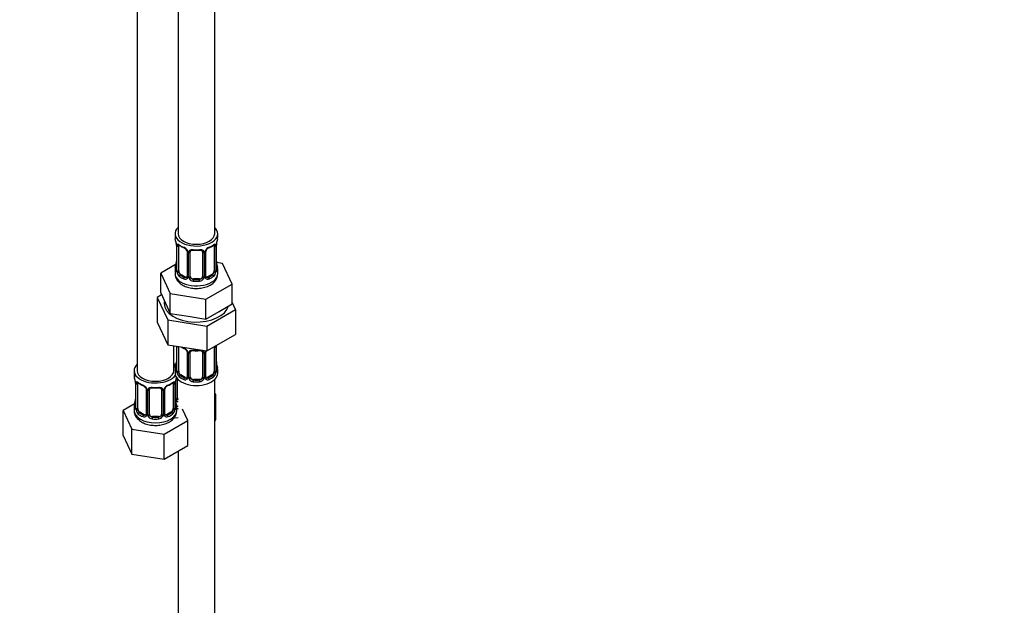
# Model space of a CAD drawing. Units: millimetres. Extents: x 0 to 1467, y 0 to 2771.
# Drawn here: x 323 to 646, y 384 to 576 of the extents above; entities that cross this region are included whole.
import ezdxf
from ezdxf import colors
from ezdxf.entities.mleader import LeaderData, LeaderLine
from ezdxf.math import Vec2, Vec3

# ---------------------------------------------------------------- set-up
doc = ezdxf.new("R2010")
doc.units = ezdxf.units.MM
doc.layers.add('DV5_Défaut', color=7, linetype='Continuous')
doc.layers.add('Défaut', color=7, linetype='Continuous')

# ---------------------------------------------------------------- blocks, each defined once
blk = doc.blocks.new('_DOT')
at = {"color": 0}
blk.add_line((0, 0), (-1, 0), dxfattribs=at)
at = {"color": 0, "const_width": 0.333}
blk.add_lwpolyline([(-0.1665, 0, 1), (0.1665, 0, 1)], format="xyb", close=True, dxfattribs=at)
blk = doc.blocks.new('SE4')
at = {"layer": 'DV5_Défaut', "color": 7, "linetype": 'Continuous'}
for p, q in [((374.99, 730.73), (374.99, 505.83)), ((386.99, 505.83), (386.99, 730.73)), ((361.56, 707.05), (361.56, 460.92)), ((373.99, 505.83), (373.99, 504.62)), ((387.99, 504.62), (387.99, 505.83)), ((374.39, 502.6), (374.4, 502.55)), ((374.44, 502.09), (374.44, 494.03)), ((374.47, 502.01), (374.47, 493.94)), ((374.58, 493.79), (374.58, 501.85)), ((375.19, 493.7), (375.19, 501.76)), ((386.79, 501.76), (386.79, 493.7)), ((387.4, 501.85), (387.4, 493.79)), ((387.51, 493.94), (387.51, 502.01)), ((387.54, 494.03), (387.54, 502.09)), ((377.94, 499.99), (377.94, 491.92)), ((378.18, 499.78), (378.18, 491.71)), ((378.45, 491.65), (378.45, 499.71)), ((378.99, 491.83), (378.99, 499.9)), ((382.99, 499.9), (382.99, 491.83)), ((383.53, 499.71), (383.53, 491.65)), ((383.8, 491.71), (383.8, 499.78)), ((384.04, 491.92), (384.04, 499.99)), ((374.32, 495.85), (369.28, 492.94)), ((373.99, 494.27), (373.99, 492.76)), ((389.56, 496.08), (387.57, 496.39)), ((387.99, 492.76), (387.99, 494.27)), ((392.7, 489.32), (389.56, 496.08)), ((369.28, 492.94), (372.42, 486.18)), ((369.28, 486.41), (369.28, 492.94)), ((375.9, 492.47), (375.67, 492.34)), ((377.31, 491.66), (375.9, 492.47)), ((377.31, 491.66), (377.08, 491.52)), ((379.99, 491.02), (379.99, 490.83)), ((381.99, 491.02), (379.99, 491.02)), ((381.99, 491.02), (381.99, 490.83)), ((386.08, 492.47), (384.67, 491.66)), ((384.67, 491.66), (384.9, 491.52)), ((386.08, 492.47), (386.31, 492.34)), ((384.13, 484.37), (392.7, 489.32)), ((392.7, 482.79), (392.7, 489.32)), ((369.58, 485.77), (368.16, 484.95)), ((368.16, 484.95), (368.16, 476.79)), ((368.16, 484.95), (371.6, 477.55)), ((369.28, 486.41), (370.85, 483.03)), ((372.42, 486.18), (384.13, 484.37)), ((372.42, 479.65), (372.42, 486.18)), ((370.85, 483.03), (372.42, 479.65)), ((384.13, 477.84), (384.13, 484.37)), ((388.41, 480.31), (392.7, 482.79)), ((393.82, 480.98), (392.7, 483.39)), ((372.42, 479.65), (378.27, 478.74)), ((378.27, 478.74), (384.13, 477.84)), ((384.13, 477.84), (388.41, 480.31)), ((384.43, 475.56), (393.82, 480.98)), ((393.82, 480.98), (393.82, 472.82)), ((368.16, 476.79), (371.6, 469.38)), ((371.6, 477.55), (371.6, 469.38)), ((371.6, 477.55), (384.43, 475.56)), ((384.43, 475.56), (384.43, 467.4)), ((384.43, 467.4), (393.82, 472.82)), ((371.6, 469.38), (384.43, 467.4)), ((373.56, 460.92), (373.56, 469.08)), ((374.44, 468.94), (374.44, 461.07)), ((374.47, 468.94), (374.47, 460.99)), ((374.58, 460.83), (374.58, 468.9)), ((375.19, 460.74), (375.19, 468.81)), ((386.79, 468.76), (386.79, 460.74)), ((387.4, 468.9), (387.4, 460.83)), ((387.51, 460.99), (387.51, 469.05)), ((387.54, 461.07), (387.54, 469.14)), ((377.94, 467.03), (377.94, 458.97)), ((378.18, 466.82), (378.18, 458.76)), ((378.45, 458.69), (378.45, 466.75)), ((378.99, 458.88), (378.99, 466.94)), ((382.99, 466.94), (382.99, 458.88)), ((383.53, 466.75), (383.53, 458.69)), ((383.8, 458.76), (383.8, 466.82)), ((384.04, 458.97), (384.04, 467.03)), ((360.56, 460.92), (360.56, 459.45)), ((373.99, 461.31), (373.99, 460.1)), ((375.9, 459.52), (375.67, 459.39)), ((377.31, 458.7), (375.9, 459.52)), ((377.31, 458.7), (377.08, 458.57)), ((386.08, 459.52), (384.67, 458.7)), ((384.67, 458.7), (384.9, 458.57)), ((386.08, 459.52), (386.31, 459.39)), ((387.99, 460.1), (387.99, 461.31)), ((360.96, 457.43), (360.96, 457.38)), ((361.01, 456.92), (361.01, 448.86)), ((361.03, 456.84), (361.03, 448.78)), ((361.15, 448.62), (361.15, 456.68)), ((361.76, 448.53), (361.76, 456.59)), ((373.35, 456.59), (373.35, 448.53)), ((373.96, 456.68), (373.96, 448.62)), ((374.08, 448.78), (374.08, 456.84)), ((374.1, 448.86), (374.1, 456.92)), ((374.21, 451.79), (374.21, 457.78)), ((374.75, 451.97), (374.75, 458.28)), ((379.99, 458.06), (379.99, 457.87)), ((381.99, 458.06), (379.99, 458.06)), ((381.99, 458.06), (381.99, 457.87)), ((386.99, 296.81), (386.99, 458.02)), ((364.5, 454.82), (364.5, 446.76)), ((364.74, 454.61), (364.74, 446.54)), ((365.01, 446.48), (365.01, 454.54)), ((365.56, 446.66), (365.56, 454.73)), ((369.56, 454.73), (369.56, 446.66)), ((370.1, 454.54), (370.1, 446.48)), ((370.37, 446.54), (370.37, 454.61)), ((370.61, 446.76), (370.61, 454.82)), ((387.34, 453.17), (386.99, 453.37)), ((386.99, 452.41), (387.34, 453.17)), ((387.34, 445.01), (387.34, 453.17)), ((360.72, 450.04), (356.96, 447.86)), ((360.56, 449.1), (360.56, 447.86)), ((374.56, 447.86), (374.56, 449.1)), ((356.96, 447.86), (359.8, 441.75)), ((356.96, 439.7), (356.96, 447.86)), ((362.46, 447.3), (362.24, 447.17)), ((363.88, 446.49), (362.46, 447.3)), ((363.88, 446.49), (363.65, 446.36)), ((366.56, 445.85), (366.56, 445.66)), ((368.56, 445.85), (366.56, 445.85)), ((368.56, 445.85), (368.56, 445.66)), ((372.65, 447.3), (371.23, 446.49)), ((371.23, 446.49), (371.46, 446.36)), ((372.65, 447.3), (372.88, 447.17)), ((378.15, 444.58), (376.42, 448.31)), ((370.39, 440.11), (378.15, 444.58)), ((373.91, 445.41), (374.99, 445.58)), ((378.15, 436.42), (378.15, 444.58)), ((386.99, 444.24), (387.34, 445.01)), ((356.96, 439.7), (359.8, 433.58)), ((359.8, 441.75), (370.39, 440.11)), ((359.8, 433.58), (359.8, 441.75)), ((370.39, 431.94), (370.39, 440.11)), ((370.39, 431.94), (378.15, 436.42)), ((359.8, 433.58), (370.39, 431.94)), ((374.99, 434.6), (374.99, 296.81))]:
    blk.add_line(p, q, dxfattribs=at)
for centre, radius, start, end in [((359.82, 499.81), 14.86, 10.7478, 16.3941), ((402.16, 499.81), 14.86, 163.606, 169.2521), ((372.16, 502.13), 2.28, 359.2129, 10.6962), ((370.91, 501.97), 3.55, 0.6583, 9.9884), ((375.69, 501.9), 1.11, 160.4927, 182.2972), ((379.46, 507.3), 6.62, 232.4195, 247.5104), ((375.87, 499.06), 2.5, 29.8198, 66.9998), ((376.22, 499.47), 1.84, 28.0167, 67.1704), ((386.11, 499.06), 2.5, 113.0004, 150.18), ((385.76, 499.49), 1.83, 112.9119, 152.374), ((382.5, 507.34), 6.67, 292.543, 307.5271), ((386.3, 501.9), 1.1, 357.6841, 19.526), ((391.06, 501.97), 3.55, 170.0079, 179.3454), ((390.19, 502.09), 2.65, 168.9244, 179.9896), ((377.01, 499.75), 1.16, 1.0203, 28.275), ((379.23, 499.72), 0.785, 144.9712, 180.8641), ((380.99, 512.26), 11.86, 264.9906, 275.0094), ((382.7, 499.98), 0.277, 347.5173, 41.4091), ((382.75, 499.72), 0.785, 359.1311, 35.0336), ((384.97, 499.75), 1.16, 151.7186, 178.9861), ((384.71, 499.99), 0.661, 148.5315, 180.4707), ((359.82, 499.08), 14.86, 343.6059, 349.2522), ((371.79, 496.8), 2.65, 348.9234, 359.989), ((389.86, 496.76), 2.32, 179.2573, 190.821), ((402.16, 499.08), 14.86, 190.7479, 196.394), ((373.44, 493.98), 0.997, 345.6174, 2.6518), ((373.18, 493.9), 1.29, 343.3385, 1.8084), ((377.48, 493.81), 2.89, 180.5093, 191.9483), ((376.93, 493.57), 2.32, 188.7542, 226.8152), ((377.29, 491.88), 0.972, 242.8666, 320.2121), ((377.37, 492.22), 0.746, 247.8303, 300.1339), ((377.4, 491.7), 0.779, 325.2937, 1.0277), ((379.55, 491.66), 1.1, 180.837, 209.4908), ((380.08, 491.99), 1.72, 210.2871, 265.0453), ((380.17, 492.03), 1.21, 206.8319, 261.5389), ((381.82, 492.02), 1.2, 278.249, 333.3802), ((381.9, 491.99), 1.72, 274.9548, 329.7127), ((382.43, 491.66), 1.1, 330.5042, 359.168), ((384.58, 491.7), 0.779, 178.9659, 214.7127), ((384.69, 491.88), 0.972, 219.7872, 297.134), ((384.31, 491.87), 0.266, 167.9442, 221.5846), ((384.28, 491.73), 0.161, 192.7874, 259.7292), ((384.61, 492.2), 0.735, 240.3084, 292.8078), ((383.6, 492.93), 4.39, 296.0888, 357.849), ((385.05, 493.57), 2.32, 313.1842, 351.2464), ((384.51, 493.81), 2.89, 348.0493, 359.4931), ((388.8, 493.9), 1.29, 178.1771, 196.676), ((388.48, 493.97), 0.944, 176.4032, 194.4274), ((379.46, 474.34), 6.62, 238.4547, 247.5104), ((375.87, 466.11), 2.5, 29.8198, 66.9998), ((386.3, 468.94), 1.1, 357.6841, 8.8007), ((391.06, 469.01), 3.55, 177.3665, 179.3454), ((376.22, 466.52), 1.84, 28.0167, 67.1704), ((377.01, 466.8), 1.16, 1.0203, 28.275), ((379.23, 466.77), 0.785, 144.9712, 180.8641), ((380.99, 479.31), 11.86, 264.9906, 275.0094), ((382.7, 467.02), 0.277, 347.5173, 41.4091), ((382.75, 466.77), 0.785, 359.1311, 35.0336), ((384.97, 466.8), 1.16, 151.7186, 178.9861), ((386.11, 466.11), 2.5, 147.2003, 150.18), ((384.71, 467.04), 0.661, 148.5315, 180.4707), ((359.82, 466.12), 14.86, 343.6059, 349.2522), ((371.79, 463.84), 2.65, 348.9234, 359.989), ((389.86, 463.81), 2.32, 179.2573, 190.821), ((402.16, 466.12), 14.86, 190.7479, 196.394), ((346.38, 454.64), 14.86, 10.7478, 16.3941), ((388.73, 454.64), 14.86, 163.606, 169.2521), ((373.44, 461.03), 0.997, 345.6174, 2.6518), ((373.18, 460.95), 1.29, 343.3385, 1.8084), ((377.48, 460.86), 2.89, 180.5093, 191.9483), ((376.93, 460.61), 2.32, 188.7542, 226.8152), ((377.4, 458.74), 0.779, 325.2937, 1.0277), ((384.58, 458.74), 0.779, 178.9659, 214.7127), ((384.31, 458.92), 0.266, 167.9442, 221.5846), ((384.28, 458.78), 0.161, 192.7874, 259.7292), ((385.05, 460.61), 2.32, 313.1842, 351.2464), ((384.51, 460.86), 2.89, 348.0493, 359.4931), ((388.8, 460.95), 1.29, 178.1771, 196.676), ((388.48, 461.02), 0.944, 176.4032, 194.4274), ((358.72, 456.96), 2.28, 359.2129, 10.6962), ((357.48, 456.8), 3.55, 0.6583, 9.9884), ((362.25, 456.73), 1.11, 160.4927, 182.2972), ((366.03, 462.13), 6.62, 232.4195, 247.5104), ((362.44, 453.9), 2.5, 29.8198, 66.9998), ((362.78, 454.31), 1.84, 28.0167, 67.1704), ((372.67, 453.9), 2.5, 113.0004, 150.18), ((372.33, 454.32), 1.83, 112.9119, 152.374), ((369.06, 462.17), 6.67, 292.543, 307.5271), ((372.86, 456.73), 1.1, 357.6841, 19.526), ((377.63, 456.8), 3.55, 170.0079, 179.3454), ((376.76, 456.92), 2.65, 168.9244, 179.9896), ((377.29, 458.92), 0.972, 242.8666, 320.2121), ((377.37, 459.26), 0.746, 247.8303, 300.1339), ((379.55, 458.71), 1.1, 180.837, 209.4908), ((380.08, 459.04), 1.72, 210.2871, 265.0453), ((380.17, 459.07), 1.21, 206.8319, 261.5389), ((381.82, 459.06), 1.2, 278.249, 333.3802), ((381.9, 459.04), 1.72, 274.9548, 329.7127), ((382.43, 458.71), 1.1, 330.5042, 359.168), ((384.69, 458.92), 0.972, 219.7872, 297.134), ((384.61, 459.25), 0.735, 240.3084, 292.8078), ((363.58, 454.59), 1.16, 1.0203, 28.275), ((365.8, 454.55), 0.785, 144.9712, 180.8641), ((367.56, 467.1), 11.86, 264.9906, 275.0094), ((369.27, 454.81), 0.277, 347.5173, 41.4091), ((369.31, 454.55), 0.785, 359.1311, 35.0336), ((371.53, 454.59), 1.16, 151.7186, 178.9861), ((371.27, 454.82), 0.661, 148.5315, 180.4707), ((346.38, 453.91), 14.86, 343.6059, 349.2522), ((358.35, 451.63), 2.65, 348.9234, 359.989), ((376.42, 451.59), 2.32, 179.2573, 190.821), ((388.73, 453.91), 14.86, 190.7479, 196.394), ((375.3, 451.8), 1.1, 180.837, 209.4908), ((375.84, 452.13), 1.72, 210.2871, 240.2116), ((375.93, 452.17), 1.21, 206.8319, 218.7313), ((360.01, 448.82), 0.997, 345.6174, 2.6518), ((359.74, 448.74), 1.29, 343.3385, 1.8084), ((364.04, 448.65), 2.89, 180.5093, 191.9483), ((363.5, 448.4), 2.32, 188.7542, 226.8152), ((363.86, 446.71), 0.972, 242.8666, 320.2121), ((363.93, 447.05), 0.746, 247.8303, 300.1339), ((363.96, 446.53), 0.779, 325.2937, 1.0277), ((366.11, 446.49), 1.1, 180.837, 209.4908), ((366.64, 446.82), 1.72, 210.2871, 265.0453), ((366.73, 446.86), 1.21, 206.8319, 261.5389), ((368.38, 446.85), 1.2, 278.249, 333.3802), ((368.47, 446.82), 1.72, 274.9548, 329.7127), ((369, 446.49), 1.1, 330.5042, 359.168), ((371.15, 446.53), 0.779, 178.9659, 214.7127), ((371.25, 446.71), 0.972, 219.7872, 297.134), ((370.88, 446.71), 0.266, 167.9442, 221.5846), ((370.84, 446.57), 0.161, 192.7874, 259.7292), ((371.18, 447.03), 0.735, 240.3084, 292.8078), ((371.61, 448.4), 2.32, 313.1842, 351.2464), ((371.07, 448.65), 2.89, 348.0493, 359.4931), ((375.37, 448.74), 1.29, 178.1771, 196.676), ((375.05, 448.81), 0.944, 176.4032, 194.4274)]:
    blk.add_arc(centre, radius, start, end, dxfattribs=at)
for centre, major_axis, ratio, start_param, end_param in [((380.99, 505.83), (7, 0), 0.57735, 2.600493, 6.283185), ((380.99, 505.83), (7, 0), 0.57735, 0, 0.5411), ((380.99, 504.62), (7, 0), 0.57735, 3.141593, 3.293694), ((380.99, 505.83), (6, 0), 0.57735, 3.141593, 6.283185), ((380.99, 504.62), (-7, 0), 0.57735, 2.989492, 3.141593), ((374.79, 502.66), (0.395, 0.063), 0.166114, 3.101393, 3.429422), ((374.84, 502.09), (0.4, 0), 0.57735, 3.118292, 3.141591), ((374.84, 502.09), (0.4, 0), 0.57735, 3.141591, 3.513239), ((374.95, 501.94), (0.4, 0), 0.57735, 3.555344, 5.371005), ((375.01, 502.36), (0.373, -0.146), 0.85055, 3.855675, 5.740852), ((375.9, 501.35), (-0.5, 0.866), 0.57735, 0.338885, 0.785398), ((380.99, 504.62), (-7, 0), 0.57735, 0.633297, 0.937499), ((375.67, 502.36), (0.247, 0.314), 0.658162, 2.44473, 3.142155), ((377.08, 501.55), (0.156, 0.368), 0.483207, 2.29088, 3.171574), ((384.9, 501.55), (-0.156, 0.368), 0.483207, 3.124045, 3.992305), ((380.99, 504.62), (7, 0), 0.57735, 5.345686, 5.649888), ((386.31, 502.36), (-0.247, 0.314), 0.658162, 3.141013, 3.838456), ((386.97, 502.36), (-0.373, -0.146), 0.85055, 0.542333, 2.42751), ((386.08, 501.35), (0.5, 0.866), 0.57735, 5.497787, 5.9443), ((387.03, 501.94), (-0.4, 0), 0.57735, 0.912181, 2.727841), ((387.14, 502.09), (-0.4, 0), 0.57735, 2.769946, 3.147612), ((387.19, 502.66), (-0.395, 0.063), 0.166114, 2.853764, 3.183993), ((378.21, 500.51), (0.359, 0.176), 0.358003, 3.126747, 4.05706), ((378.34, 499.99), (0.4, 0), 0.57735, 3.141591, 3.185077), ((378.34, 499.99), (0.4, 0), 0.57735, 3.185077, 4.298637), ((378.59, 499.93), (0.4, 0), 0.57735, 4.340743, 6.156403), ((378.73, 500.39), (-0.332, 0.222), 0.641506, 1.587428, 3.144177), ((379.99, 499.9), (-1, 0), 0.816497, 6.156352, 6.283185), ((380.99, 504.62), (-7, 0), 0.57735, 1.418695, 1.722897), ((379.99, 500.85), (0.035, 0.398), 0.123712, 2.191761, 3.141505), ((381.99, 500.85), (-0.035, 0.398), 0.123712, 3.141658, 4.091425), ((383.25, 500.39), (0.332, 0.222), 0.641506, 3.14853, 4.695758), ((383.39, 499.93), (-0.4, 0), 0.57735, 0.126783, 1.942443), ((383.64, 499.99), (-0.4, 0), 0.57735, 1.984548, 3.145446), ((383.77, 500.51), (-0.359, 0.176), 0.358003, 2.226125, 3.167983), ((380.99, 494.27), (7, 0), 0.57735, 2.989492, 3.293694), ((374.47, 494.85), (0.387, -0.103), 0.80707, 1.846723, 3.352676), ((380.99, 494.6), (6.6, 0), 0.57735, 3.017713, 3.265472), ((374.79, 496.23), (0.395, -0.063), 0.166114, 3.188208, 3.653865), ((387.19, 496.23), (-0.395, -0.063), 0.166114, 2.62932, 3.429422), ((387.51, 494.85), (-0.387, -0.103), 0.80707, 2.93051, 4.436462), ((380.99, 494.6), (-6.6, 0), 0.57735, 3.017713, 3.265472), ((380.99, 494.27), (-7, 0), 0.57735, 2.989492, 3.293694), ((380.99, 492.76), (7, 0), 0.57735, 3.141593, 5.497787), ((374.47, 493.69), (-0.387, -0.103), 0.80707, 4.501306, 6.072102), ((374.79, 493.61), (0.381, -0.123), 0.86268, 3.13926, 3.728142), ((374.84, 494.03), (0.4, 0), 0.57735, 3.141593, 3.513239), ((374.95, 493.88), (-0.4, 0), 0.57735, 0.413752, 2.229412), ((375.01, 493.31), (-0.392, -0.078), 0.178244, 0.357599, 2.242775), ((375.9, 493.29), (-0.5, 0.866), 0.57735, 0.785398, 1.231911), ((375.9, 493.29), (0.5, -0.866), 0.57735, 4.373504, 5.497787), ((375.67, 492.01), (-0.247, -0.314), 0.658162, 4.015526, 5.586322), ((380.99, 494.27), (-7, 0), 0.57735, 0.633297, 0.937499), ((380.99, 494.6), (-6.6, 0), 0.57735, 0.633297, 0.937499), ((377.08, 491.2), (-0.156, -0.368), 0.483207, 3.861676, 5.432473), ((377.31, 492.47), (-0.5, 0.866), 0.57735, 2.356194, 3.141593), ((378.21, 491.46), (0.333, -0.222), 0.670791, 3.12401, 4.652076), ((378.34, 491.92), (0.4, 0), 0.57735, 3.141593, 4.298637), ((378.59, 491.86), (-0.4, 0), 0.57735, 1.19915, 3.01481), ((378.73, 491.34), (-0.355, -0.185), 0.387288, 0.98259, 2.867767), ((379.99, 491.83), (1, 0), 0.816497, 3.141593, 3.588106), ((379.99, 491.83), (-1, 0), 0.816497, 0.446513, 1.570796), ((381.99, 491.83), (1, 0), 0.816497, 4.712389, 5.836672), ((381.99, 491.83), (1, 0), 0.816497, 5.836672, 6.283185), ((383.25, 491.34), (0.355, -0.185), 0.387288, 3.415419, 5.300595), ((383.39, 491.86), (0.4, 0), 0.57735, 3.268375, 5.084035), ((383.64, 491.92), (-0.4, 0), 0.57735, 1.984548, 3.141593), ((383.77, 491.46), (-0.333, -0.222), 0.670791, 1.631109, 3.167584), ((384.67, 492.47), (0.5, 0.866), 0.57735, 3.141593, 3.926991), ((380.99, 494.6), (6.6, 0), 0.57735, 5.345686, 5.649888), ((384.9, 491.2), (0.156, -0.368), 0.483207, 0.850713, 2.421509), ((380.99, 494.27), (7, 0), 0.57735, 5.345686, 5.649888), ((380.99, 492.76), (7, 0), 0.57735, 5.497787, 6.283185), ((386.08, 493.29), (0.5, 0.866), 0.57735, 3.926991, 5.051274), ((386.31, 492.01), (0.247, -0.314), 0.658162, 0.696863, 2.267659), ((386.08, 493.29), (0.5, 0.866), 0.57735, 5.051274, 5.497787), ((386.97, 493.31), (0.392, -0.078), 0.178244, 4.04041, 5.925586), ((387.03, 493.88), (0.4, 0), 0.57735, 4.053773, 5.869434), ((387.14, 494.03), (-0.4, 0), 0.57735, 2.769946, 3.141593), ((387.51, 493.69), (0.387, -0.103), 0.80707, 0.211083, 1.781879), ((387.19, 493.61), (-0.381, -0.123), 0.86268, 2.555043, 3.150894), ((379.99, 490.5), (-0.035, -0.398), 0.123712, 3.762557, 5.333353), ((380.99, 494.27), (7, 0), 0.57735, 4.560288, 4.86449), ((380.99, 494.6), (-6.6, 0), 0.57735, 1.418695, 1.722897), ((381.99, 490.5), (0.035, -0.398), 0.123712, 0.949832, 2.520628), ((380.99, 482.97), (-10.6, 0), 0.57735, 6.146125, 6.283185), ((380.99, 482.97), (-10.6, 0), 0.57735, 0, 2.996544), ((374.95, 468.99), (0.4, 0), 0.57735, 3.555344, 5.371005), ((375.9, 468.4), (-0.5, 0.866), 0.57735, 0.762097, 0.785398), ((380.99, 471.66), (-7, 0), 0.57735, 0.841883, 0.937499), ((377.08, 468.59), (0.156, 0.368), 0.483207, 2.29088, 3.141105), ((387.03, 468.99), (-0.4, 0), 0.57735, 1.057195, 2.727841), ((387.14, 469.14), (-0.4, 0), 0.57735, 2.769946, 3.147612), ((377.08, 468.59), (0.156, 0.368), 0.483207, 3.141105, 3.171574), ((378.21, 467.56), (0.359, 0.176), 0.358003, 3.126747, 4.05706), ((378.34, 467.03), (0.4, 0), 0.57735, 3.141591, 3.185077), ((378.34, 467.03), (0.4, 0), 0.57735, 3.185077, 4.298637), ((378.59, 466.97), (0.4, 0), 0.57735, 4.340743, 6.156403), ((378.73, 467.43), (-0.332, 0.222), 0.641506, 1.587428, 3.144177), ((379.99, 466.94), (-1, 0), 0.816497, 6.156352, 6.283185), ((380.99, 471.66), (-7, 0), 0.57735, 1.418695, 1.722897), ((379.99, 467.9), (0.035, 0.398), 0.123712, 2.191761, 3.141505), ((381.99, 467.9), (-0.035, 0.398), 0.123712, 3.141658, 4.091425), ((383.25, 467.43), (0.332, 0.222), 0.641506, 3.14853, 4.695758), ((383.39, 466.97), (-0.4, 0), 0.57735, 0.126783, 1.942443), ((383.64, 467.03), (-0.4, 0), 0.57735, 1.984548, 3.145446), ((383.77, 467.56), (-0.359, 0.176), 0.358003, 2.226125, 3.167983), ((367.56, 460.92), (7, 0), 0.57735, 2.600493, 5.912753), ((376.75, 466.23), (6, 0), 0.57735, 4.151352, 4.317762), ((367.56, 460.92), (7, 0), 0.57735, 0.298242, 0.5411), ((376.75, 466.23), (7, 0), 0.57735, 4.238831, 4.340618), ((380.99, 461.31), (7, 0), 0.57735, 2.989492, 3.293694), ((374.47, 461.89), (0.387, -0.103), 0.80707, 1.846723, 3.352676), ((380.99, 461.64), (6.6, 0), 0.57735, 3.017713, 3.265472), ((374.79, 463.27), (0.395, -0.063), 0.166114, 3.188208, 3.653865), ((387.19, 463.27), (-0.395, -0.063), 0.166114, 2.62932, 3.429422), ((387.51, 461.89), (-0.387, -0.103), 0.80707, 2.93051, 4.436462), ((380.99, 461.64), (-6.6, 0), 0.57735, 3.017713, 3.265472), ((380.99, 461.31), (-7, 0), 0.57735, 2.989492, 3.293694), ((367.56, 459.45), (7, 0), 0.57735, 3.141593, 3.293694), ((367.56, 460.92), (6, 0), 0.57735, 3.141593, 6.283185), ((380.99, 460.1), (-7, 0), 0.57735, 0, 3.141593), ((374.47, 460.74), (-0.387, -0.103), 0.80707, 4.501306, 6.072102), ((374.79, 460.66), (0.381, -0.123), 0.86268, 3.13926, 3.728142), ((374.84, 461.07), (0.4, 0), 0.57735, 3.141593, 3.513239), ((374.95, 460.93), (-0.4, 0), 0.57735, 0.413752, 2.229412), ((375.01, 460.36), (-0.392, -0.078), 0.178244, 0.357599, 2.242775), ((375.9, 460.33), (-0.5, 0.866), 0.57735, 0.785398, 1.231911), ((375.9, 460.33), (0.5, -0.866), 0.57735, 4.373504, 5.497787), ((375.67, 459.06), (-0.247, -0.314), 0.658162, 4.015526, 5.586322), ((380.99, 461.31), (-7, 0), 0.57735, 0.633297, 0.937499), ((380.99, 461.64), (-6.6, 0), 0.57735, 0.633297, 0.937499), ((377.31, 459.52), (-0.5, 0.866), 0.57735, 2.356194, 3.141593), ((378.21, 458.51), (0.333, -0.222), 0.670791, 3.12401, 4.652076), ((378.34, 458.97), (0.4, 0), 0.57735, 3.141593, 4.298637), ((378.59, 458.91), (-0.4, 0), 0.57735, 1.19915, 3.01481), ((379.99, 458.88), (1, 0), 0.816497, 3.141593, 3.588106), ((381.99, 458.88), (1, 0), 0.816497, 5.836672, 6.283185), ((383.39, 458.91), (0.4, 0), 0.57735, 3.268375, 5.084035), ((383.64, 458.97), (-0.4, 0), 0.57735, 1.984548, 3.141593), ((383.77, 458.51), (-0.333, -0.222), 0.670791, 1.631109, 3.167584), ((384.67, 459.52), (0.5, 0.866), 0.57735, 3.141593, 3.926991), ((380.99, 461.64), (6.6, 0), 0.57735, 5.345686, 5.649888), ((380.99, 461.31), (7, 0), 0.57735, 5.345686, 5.649888), ((386.08, 460.33), (0.5, 0.866), 0.57735, 3.926991, 5.051274), ((386.31, 459.06), (0.247, -0.314), 0.658162, 0.696863, 2.267659), ((386.08, 460.33), (0.5, 0.866), 0.57735, 5.051274, 5.497787), ((386.97, 460.36), (0.392, -0.078), 0.178244, 4.04041, 5.925586), ((387.03, 460.93), (0.4, 0), 0.57735, 4.053773, 5.869434), ((387.14, 461.07), (-0.4, 0), 0.57735, 2.769946, 3.141593), ((387.51, 460.74), (0.387, -0.103), 0.80707, 0.211083, 1.781879), ((387.19, 460.66), (-0.381, -0.123), 0.86268, 2.555043, 3.150894), ((361.36, 457.49), (0.395, 0.063), 0.166114, 3.101393, 3.429422), ((361.41, 456.92), (0.4, 0), 0.57735, 3.118292, 3.141591), ((361.41, 456.92), (0.4, 0), 0.57735, 3.141591, 3.513239), ((361.51, 456.78), (0.4, 0), 0.57735, 3.555344, 5.371005), ((361.57, 457.19), (0.373, -0.146), 0.85055, 3.855675, 5.740852), ((362.46, 456.18), (-0.5, 0.866), 0.57735, 0.338885, 0.785398), ((367.56, 459.45), (-7, 0), 0.57735, 0.633297, 0.937499), ((362.24, 457.2), (0.247, 0.314), 0.658162, 2.44473, 3.142155), ((363.65, 456.38), (0.156, 0.368), 0.483207, 2.29088, 3.171574), ((371.46, 456.38), (-0.156, 0.368), 0.483207, 3.124045, 3.992305), ((367.56, 459.45), (7, 0), 0.57735, 5.345686, 5.649888), ((372.88, 457.2), (-0.247, 0.314), 0.658162, 3.141013, 3.838456), ((373.54, 457.19), (-0.373, -0.146), 0.85055, 0.542333, 2.42751), ((372.65, 456.18), (0.5, 0.866), 0.57735, 5.497787, 5.9443), ((373.6, 456.78), (-0.4, 0), 0.57735, 0.912181, 2.727841), ((373.7, 456.92), (-0.4, 0), 0.57735, 2.769946, 3.147612), ((373.76, 457.49), (-0.395, 0.063), 0.166114, 2.853764, 3.183993), ((377.08, 458.24), (-0.156, -0.368), 0.483207, 3.861676, 5.432473), ((378.73, 458.38), (-0.355, -0.185), 0.387288, 0.98259, 2.867767), ((379.99, 458.88), (1, 0), 0.816497, 3.588106, 4.712389), ((379.99, 457.55), (-0.035, -0.398), 0.123712, 3.762557, 5.333353), ((380.99, 461.31), (7, 0), 0.57735, 4.560288, 4.86449), ((380.99, 461.64), (-6.6, 0), 0.57735, 1.418695, 1.722897), ((381.99, 458.88), (1, 0), 0.816497, 4.712389, 5.836672), ((381.99, 457.55), (0.035, -0.398), 0.123712, 0.949832, 2.520628), ((383.25, 458.38), (0.355, -0.185), 0.387288, 3.415419, 5.300595), ((384.9, 458.24), (0.156, -0.368), 0.483207, 0.850713, 2.421509), ((364.77, 455.35), (0.359, 0.176), 0.358003, 3.126747, 4.05706), ((364.9, 454.82), (0.4, 0), 0.57735, 3.141591, 3.185077), ((364.9, 454.82), (0.4, 0), 0.57735, 3.185077, 4.298637), ((365.16, 454.76), (0.4, 0), 0.57735, 4.340743, 6.156403), ((365.29, 455.22), (-0.332, 0.222), 0.641506, 1.587428, 3.144177), ((366.56, 454.73), (-1, 0), 0.816497, 6.156352, 6.283185), ((367.56, 459.45), (-7, 0), 0.57735, 1.418695, 1.722897), ((366.56, 455.68), (0.035, 0.398), 0.123712, 2.191761, 3.141505), ((368.56, 455.68), (-0.035, 0.398), 0.123712, 3.141658, 4.091425), ((369.82, 455.22), (0.332, 0.222), 0.641506, 3.14853, 4.695758), ((369.95, 454.76), (-0.4, 0), 0.57735, 0.126783, 1.942443), ((370.21, 454.82), (-0.4, 0), 0.57735, 1.984548, 3.145446), ((370.34, 455.35), (-0.359, 0.176), 0.358003, 2.226125, 3.167983), ((367.56, 449.1), (7, 0), 0.57735, 2.989492, 3.293694), ((361.03, 449.68), (0.387, -0.103), 0.80707, 1.846723, 3.352676), ((367.56, 449.43), (6.6, 0), 0.57735, 3.017713, 3.265472), ((361.36, 451.06), (0.395, -0.063), 0.166114, 3.188208, 3.653865), ((373.76, 451.06), (-0.395, -0.063), 0.166114, 2.62932, 3.429422), ((374.08, 449.68), (-0.387, -0.103), 0.80707, 2.93051, 4.436462), ((367.56, 449.43), (-6.6, 0), 0.57735, 3.017713, 3.265472), ((374.35, 452), (-0.4, 0), 0.57735, 1.19915, 3.01481), ((374.48, 451.48), (-0.355, -0.185), 0.387288, 0.98259, 2.867767), ((367.56, 449.1), (-7, 0), 0.57735, 2.989492, 3.293694), ((376.75, 453.16), (7, 0), 0.57735, 4.392166, 4.458623), ((375.75, 451.97), (1, 0), 0.816497, 3.141593, 3.588106), ((375.75, 451.97), (-1, 0), 0.816497, 0.446513, 0.711537), ((367.56, 447.86), (7, 0), 0.57735, 3.141593, 6.283185), ((361.03, 448.52), (-0.387, -0.103), 0.80707, 4.501306, 6.072102), ((361.36, 448.44), (0.381, -0.123), 0.86268, 3.13926, 3.728142), ((361.41, 448.86), (0.4, 0), 0.57735, 3.141593, 3.513239), ((361.51, 448.71), (-0.4, 0), 0.57735, 0.413752, 2.229412), ((361.57, 448.14), (-0.392, -0.078), 0.178244, 0.357599, 2.242775), ((362.46, 448.12), (-0.5, 0.866), 0.57735, 0.785398, 1.231911), ((362.46, 448.12), (0.5, -0.866), 0.57735, 4.373504, 5.497787), ((362.24, 446.85), (-0.247, -0.314), 0.658162, 4.015526, 5.586322), ((367.56, 449.1), (-7, 0), 0.57735, 0.633297, 0.937499), ((367.56, 449.43), (-6.6, 0), 0.57735, 0.633297, 0.937499), ((363.65, 446.03), (-0.156, -0.368), 0.483207, 3.861676, 5.432473), ((363.88, 447.3), (-0.5, 0.866), 0.57735, 2.356194, 3.141593), ((364.77, 446.3), (0.333, -0.222), 0.670791, 3.12401, 4.652076), ((364.9, 446.76), (0.4, 0), 0.57735, 3.141593, 4.298637), ((365.16, 446.69), (-0.4, 0), 0.57735, 1.19915, 3.01481), ((365.29, 446.17), (-0.355, -0.185), 0.387288, 0.98259, 2.867767), ((366.56, 446.66), (1, 0), 0.816497, 3.141593, 3.588106), ((366.56, 446.66), (-1, 0), 0.816497, 0.446513, 1.570796), ((368.56, 446.66), (1, 0), 0.816497, 4.712389, 5.836672), ((368.56, 446.66), (1, 0), 0.816497, 5.836672, 6.283185), ((369.82, 446.17), (0.355, -0.185), 0.387288, 3.415419, 5.300595), ((369.95, 446.69), (0.4, 0), 0.57735, 3.268375, 5.084035), ((370.21, 446.76), (-0.4, 0), 0.57735, 1.984548, 3.141593), ((370.34, 446.3), (-0.333, -0.222), 0.670791, 1.631109, 3.167584), ((371.23, 447.3), (0.5, 0.866), 0.57735, 3.141593, 3.926991), ((367.56, 449.43), (6.6, 0), 0.57735, 5.345686, 5.649888), ((371.46, 446.03), (0.156, -0.368), 0.483207, 0.850713, 2.421509), ((367.56, 449.1), (7, 0), 0.57735, 5.345686, 5.649888), ((372.65, 448.12), (0.5, 0.866), 0.57735, 3.926991, 5.051274), ((372.88, 446.85), (0.247, -0.314), 0.658162, 0.696863, 2.267659), ((372.65, 448.12), (0.5, 0.866), 0.57735, 5.051274, 5.497787), ((373.54, 448.14), (0.392, -0.078), 0.178244, 4.04041, 5.925586), ((373.6, 448.71), (0.4, 0), 0.57735, 4.053773, 5.869434), ((373.7, 448.86), (-0.4, 0), 0.57735, 2.769946, 3.141593), ((374.08, 448.52), (0.387, -0.103), 0.80707, 0.211083, 1.781879), ((373.76, 448.44), (-0.381, -0.123), 0.86268, 2.555043, 3.150894), ((366.56, 445.33), (-0.035, -0.398), 0.123712, 3.762557, 5.333353), ((367.56, 449.1), (7, 0), 0.57735, 4.560288, 4.86449), ((367.56, 449.43), (-6.6, 0), 0.57735, 1.418695, 1.722897), ((368.56, 445.33), (0.035, -0.398), 0.123712, 0.949832, 2.520628)]:
    blk.add_ellipse(centre, major_axis=major_axis, ratio=ratio, start_param=start_param, end_param=end_param, dxfattribs=at)
for points, knots in [([(374.64, 502.26), (374.67, 502.33), (374.71, 502.38), (374.8, 502.44), (374.85, 502.45), (374.97, 502.44), (375.04, 502.42), (375.19, 502.34), (375.26, 502.29), (375.35, 502.23)], [0, 0, 0, 0, 0.25, 0.25, 0.5, 0.5, 0.75, 0.75, 1, 1, 1, 1]), ([(375.24, 502.16), (375.24, 502.16), (375.24, 502.16), (375.3, 502.14), (375.38, 502.08), (375.42, 502.05)], [0, 0, 0, 0, 0.123947, 0.58036, 1, 1, 1, 1]), ([(386.55, 502.04), (386.59, 502.07), (386.66, 502.13), (386.73, 502.16), (386.74, 502.16), (386.74, 502.16)], [0, 0, 0, 0, 0.297828, 0.769796, 1, 1, 1, 1]), ([(386.63, 502.23), (386.72, 502.29), (386.79, 502.34), (386.94, 502.42), (387.01, 502.44), (387.13, 502.45), (387.18, 502.44), (387.27, 502.38), (387.31, 502.33), (387.34, 502.26)], [0, 0, 0, 0, 0.25, 0.25, 0.5, 0.5, 0.75, 0.75, 1, 1, 1, 1]), ([(377.84, 500.34), (377.86, 500.29), (377.92, 500.18), (377.95, 500.04), (377.94, 499.99), (377.94, 499.99)], [0, 0, 0, 0, 0.333042, 0.996163, 1, 1, 1, 1]), ([(378.59, 500.17), (378.65, 500.26), (378.73, 500.33), (378.92, 500.46), (379.03, 500.51), (379.26, 500.59), (379.39, 500.61), (379.65, 500.64), (379.79, 500.64), (379.93, 500.62)], [0, 0, 0, 0, 0.25, 0.25, 0.5, 0.5, 0.75, 0.75, 1, 1, 1, 1]), ([(379.07, 500.16), (379.08, 500.19), (379.12, 500.26), (379.29, 500.37), (379.6, 500.46), (379.82, 500.46), (379.96, 500.45)], [0, 0, 0, 0, 0.113862, 0.418729, 0.705566, 1, 1, 1, 1]), ([(382.02, 500.45), (382.08, 500.45), (382.25, 500.47), (382.53, 500.43), (382.79, 500.31), (382.91, 500.21), (382.93, 500.14), (382.94, 500.13)], [0, 0, 0, 0, 0.121509, 0.399052, 0.677336, 0.957947, 1, 1, 1, 1]), ([(382.05, 500.62), (382.19, 500.64), (382.33, 500.64), (382.59, 500.61), (382.72, 500.59), (382.95, 500.51), (383.06, 500.46), (383.25, 500.34), (383.33, 500.26), (383.39, 500.17)], [0, 0, 0, 0, 0.25, 0.25, 0.5, 0.5, 0.75, 0.75, 1, 1, 1, 1]), ([(374.05, 492.75), (374.04, 492.53), (374, 491.94), (374.41, 490.92), (375.18, 489.89), (376.29, 489.03), (377.7, 488.36), (379.36, 487.95), (381.16, 487.83), (382.94, 488.01), (384.45, 488.43), (385.19, 488.81), (385.53, 488.99)], [0, 0, 0, 0, 0.046805, 0.145291, 0.242746, 0.346127, 0.457788, 0.573956, 0.690189, 0.806827, 0.925158, 1, 1, 1, 1]), ([(374.41, 493.53), (374.39, 493.47), (374.36, 493.42), (374.3, 493.37), (374.27, 493.37), (374.21, 493.39), (374.17, 493.42), (374.12, 493.51), (374.09, 493.58), (374.07, 493.66)], [0, 0, 0, 0, 0.25, 0.25, 0.5, 0.5, 0.75, 0.75, 1, 1, 1, 1]), ([(374.41, 493.74), (374.41, 493.73), (374.4, 493.72), (374.4, 493.71), (374.4, 493.71)], [0, 0, 0, 0, 0.542047, 1, 1, 1, 1]), ([(375.26, 493.31), (375.28, 493.21), (375.29, 493.11), (375.34, 492.93), (375.37, 492.83), (375.47, 492.58), (375.56, 492.44), (375.67, 492.34)], [0, 0, 0, 0, 0.25, 0.25, 0.5, 0.5, 1, 1, 1, 1]), ([(386.31, 492.34), (386.36, 492.39), (386.41, 492.45), (386.5, 492.59), (386.54, 492.66), (386.64, 492.92), (386.69, 493.11), (386.72, 493.31)], [0, 0, 0, 0, 0.25, 0.25, 0.5, 0.5, 1, 1, 1, 1]), ([(387.58, 493.72), (387.58, 493.71), (387.58, 493.72), (387.57, 493.73), (387.57, 493.74)], [0, 0, 0, 0, 0.59086, 1, 1, 1, 1]), ([(387.91, 493.66), (387.89, 493.58), (387.86, 493.51), (387.81, 493.42), (387.77, 493.39), (387.71, 493.37), (387.68, 493.37), (387.62, 493.42), (387.59, 493.47), (387.57, 493.53)], [0, 0, 0, 0, 0.25, 0.25, 0.5, 0.5, 0.75, 0.75, 1, 1, 1, 1]), ([(377.84, 467.38), (377.86, 467.34), (377.92, 467.22), (377.95, 467.09), (377.94, 467.03), (377.94, 467.03)], [0, 0, 0, 0, 0.333042, 0.996163, 1, 1, 1, 1]), ([(378.59, 467.22), (378.65, 467.31), (378.73, 467.38), (378.92, 467.5), (379.03, 467.56), (379.26, 467.63), (379.39, 467.66), (379.65, 467.68), (379.79, 467.68), (379.93, 467.67)], [0, 0, 0, 0, 0.25, 0.25, 0.5, 0.5, 0.75, 0.75, 1, 1, 1, 1]), ([(379.07, 467.21), (379.08, 467.23), (379.12, 467.31), (379.29, 467.42), (379.6, 467.51), (379.82, 467.5), (379.96, 467.5)], [0, 0, 0, 0, 0.113862, 0.418729, 0.705566, 1, 1, 1, 1]), ([(382.02, 467.49), (382.08, 467.5), (382.25, 467.52), (382.53, 467.47), (382.79, 467.36), (382.91, 467.25), (382.93, 467.19), (382.94, 467.18)], [0, 0, 0, 0, 0.121509, 0.399052, 0.677336, 0.957947, 1, 1, 1, 1]), ([(382.05, 467.67), (382.19, 467.68), (382.33, 467.68), (382.59, 467.66), (382.72, 467.63), (382.95, 467.56), (383.06, 467.5), (383.25, 467.38), (383.33, 467.31), (383.39, 467.22)], [0, 0, 0, 0, 0.25, 0.25, 0.5, 0.5, 0.75, 0.75, 1, 1, 1, 1]), ([(374.41, 460.58), (374.39, 460.51), (374.36, 460.47), (374.3, 460.42), (374.27, 460.41), (374.21, 460.43), (374.17, 460.46), (374.12, 460.56), (374.09, 460.62), (374.07, 460.7)], [0, 0, 0, 0, 0.25, 0.25, 0.5, 0.5, 0.75, 0.75, 1, 1, 1, 1]), ([(374.41, 460.79), (374.41, 460.78), (374.4, 460.76), (374.4, 460.76), (374.4, 460.76)], [0, 0, 0, 0, 0.542047, 1, 1, 1, 1]), ([(375.26, 460.35), (375.28, 460.25), (375.29, 460.16), (375.34, 459.97), (375.37, 459.88), (375.47, 459.63), (375.56, 459.48), (375.67, 459.39)], [0, 0, 0, 0, 0.25, 0.25, 0.5, 0.5, 1, 1, 1, 1]), ([(386.31, 459.39), (386.36, 459.43), (386.41, 459.49), (386.5, 459.63), (386.54, 459.71), (386.64, 459.96), (386.69, 460.16), (386.72, 460.35)], [0, 0, 0, 0, 0.25, 0.25, 0.5, 0.5, 1, 1, 1, 1]), ([(387.58, 460.76), (387.58, 460.76), (387.58, 460.76), (387.57, 460.78), (387.57, 460.79)], [0, 0, 0, 0, 0.59086, 1, 1, 1, 1]), ([(387.91, 460.7), (387.89, 460.62), (387.86, 460.56), (387.81, 460.46), (387.77, 460.43), (387.71, 460.41), (387.68, 460.42), (387.62, 460.47), (387.59, 460.51), (387.57, 460.58)], [0, 0, 0, 0, 0.25, 0.25, 0.5, 0.5, 0.75, 0.75, 1, 1, 1, 1]), ([(361.21, 457.1), (361.24, 457.16), (361.27, 457.21), (361.36, 457.27), (361.42, 457.28), (361.54, 457.27), (361.6, 457.25), (361.75, 457.18), (361.83, 457.12), (361.91, 457.06)], [0, 0, 0, 0, 0.25, 0.25, 0.5, 0.5, 0.75, 0.75, 1, 1, 1, 1]), ([(361.81, 456.99), (361.81, 456.99), (361.81, 456.99), (361.87, 456.97), (361.94, 456.91), (361.99, 456.88)], [0, 0, 0, 0, 0.123947, 0.58036, 1, 1, 1, 1]), ([(365.16, 455), (365.22, 455.09), (365.3, 455.17), (365.49, 455.29), (365.59, 455.34), (365.83, 455.42), (365.96, 455.44), (366.22, 455.47), (366.36, 455.47), (366.49, 455.46)], [0, 0, 0, 0, 0.25, 0.25, 0.5, 0.5, 0.75, 0.75, 1, 1, 1, 1]), ([(368.62, 455.46), (368.76, 455.47), (368.89, 455.47), (369.15, 455.44), (369.28, 455.42), (369.52, 455.34), (369.62, 455.29), (369.81, 455.17), (369.89, 455.09), (369.96, 455)], [0, 0, 0, 0, 0.25, 0.25, 0.5, 0.5, 0.75, 0.75, 1, 1, 1, 1]), ([(373.12, 456.87), (373.15, 456.9), (373.23, 456.96), (373.29, 456.99), (373.3, 456.99), (373.3, 456.99)], [0, 0, 0, 0, 0.297828, 0.769796, 1, 1, 1, 1]), ([(373.2, 457.06), (373.28, 457.12), (373.36, 457.18), (373.51, 457.25), (373.57, 457.27), (373.69, 457.28), (373.75, 457.27), (373.84, 457.21), (373.87, 457.16), (373.9, 457.1)], [0, 0, 0, 0, 0.25, 0.25, 0.5, 0.5, 0.75, 0.75, 1, 1, 1, 1]), ([(364.4, 455.17), (364.43, 455.12), (364.49, 455.01), (364.51, 454.87), (364.5, 454.82), (364.5, 454.82)], [0, 0, 0, 0, 0.333042, 0.996163, 1, 1, 1, 1]), ([(365.63, 455), (365.65, 455.02), (365.69, 455.09), (365.86, 455.2), (366.16, 455.29), (366.39, 455.29), (366.52, 455.28)], [0, 0, 0, 0, 0.113862, 0.418729, 0.705566, 1, 1, 1, 1]), ([(368.59, 455.28), (368.65, 455.28), (368.81, 455.3), (369.1, 455.26), (369.35, 455.15), (369.47, 455.04), (369.5, 454.97), (369.5, 454.96)], [0, 0, 0, 0, 0.121509, 0.399052, 0.677336, 0.957947, 1, 1, 1, 1]), ([(360.57, 447.89), (360.56, 447.87), (360.49, 447.45), (360.75, 446.53), (361.35, 445.43), (362.19, 444.61), (362.76, 444.24), (363.02, 444.08)], [0, 0, 0, 0, 0.013521, 0.289733, 0.556334, 0.831612, 1, 1, 1, 1]), ([(360.98, 448.37), (360.96, 448.3), (360.93, 448.26), (360.87, 448.2), (360.83, 448.2), (360.77, 448.22), (360.74, 448.25), (360.68, 448.34), (360.66, 448.41), (360.64, 448.49)], [0, 0, 0, 0, 0.25, 0.25, 0.5, 0.5, 0.75, 0.75, 1, 1, 1, 1]), ([(360.98, 448.58), (360.97, 448.57), (360.97, 448.55), (360.97, 448.55), (360.97, 448.55)], [0, 0, 0, 0, 0.542047, 1, 1, 1, 1]), ([(361.83, 448.14), (361.84, 448.04), (361.86, 447.95), (361.91, 447.76), (361.94, 447.67), (362.04, 447.41), (362.13, 447.27), (362.24, 447.17)], [0, 0, 0, 0, 0.25, 0.25, 0.5, 0.5, 1, 1, 1, 1]), ([(363.02, 444.08), (363.31, 443.93), (364.01, 443.56), (365.45, 443.13), (367.21, 442.93), (369.02, 443.02), (370.75, 443.42), (372.24, 444.1), (373.41, 445.02), (374.17, 446.09), (374.56, 447.1), (374.51, 447.66), (374.5, 447.86)], [0, 0, 0, 0, 0.065525, 0.181924, 0.298051, 0.414298, 0.53188, 0.652365, 0.761245, 0.862084, 0.958032, 1, 1, 1, 1]), ([(372.88, 447.17), (372.93, 447.22), (372.98, 447.28), (373.07, 447.42), (373.11, 447.5), (373.21, 447.75), (373.26, 447.94), (373.28, 448.14)], [0, 0, 0, 0, 0.25, 0.25, 0.5, 0.5, 1, 1, 1, 1]), ([(374.47, 448.49), (374.45, 448.41), (374.43, 448.35), (374.37, 448.25), (374.34, 448.22), (374.28, 448.2), (374.24, 448.2), (374.18, 448.26), (374.15, 448.3), (374.13, 448.37)], [0, 0, 0, 0, 0.25, 0.25, 0.5, 0.5, 0.75, 0.75, 1, 1, 1, 1]), ([(374.14, 448.55), (374.14, 448.55), (374.14, 448.55), (374.14, 448.57), (374.14, 448.57)], [0, 0, 0, 0, 0.59086, 1, 1, 1, 1])]:
    blk.add_open_spline(points, degree=3, knots=knots, dxfattribs=at)
for points in [[(379.01, 500), (379.01, 500.09), (379.03, 500.14), (379.07, 500.16)], [(377.87, 491.69), (377.85, 491.64), (377.81, 491.61), (377.73, 491.58)], [(377.94, 491.92), (377.92, 491.78), (377.9, 491.71), (377.87, 491.7)], [(379.01, 467.04), (379.01, 467.13), (379.03, 467.19), (379.07, 467.21)], [(377.87, 458.73), (377.85, 458.69), (377.81, 458.65), (377.73, 458.63)], [(377.94, 458.97), (377.92, 458.83), (377.9, 458.75), (377.87, 458.74)], [(365.57, 454.83), (365.58, 454.92), (365.6, 454.98), (365.64, 454.99)], [(364.43, 446.52), (364.42, 446.47), (364.37, 446.44), (364.29, 446.42)], [(364.5, 446.76), (364.49, 446.61), (364.47, 446.54), (364.43, 446.53)], [(374.54, 448.51), (374.69, 448.48), (374.84, 448.45), (374.99, 448.43)]]:
    blk.add_open_spline(points, degree=3, dxfattribs=at)

msp = doc.modelspace()

# ---------------------------------------------------------------- block references
at = {"layer": 'Défaut'}
msp.add_blockref('SE4', (0, 0), dxfattribs=at)

# ---------------------------------------------------------------- leaders
at = {"layer": 'Défaut', "color": 7, "linetype": 'Continuous'}
ml = msp.add_multileader_mtext('Standard', dxfattribs=at)
ml.set_content('{\\pxsm0.9;\\fSolid Edge ISO|b1||i0||c0|p34;\\W1.;05/03/2024\\P}', color=256)
ml.set_leader_properties()
ml.set_arrow_properties(name='DOT')
ml.build(insert=Vec2(0, 0))
ml.multileader.update_dxf_attribs({"leader_type": 0, "dogleg_length": 0, "arrow_head_size": 12})
ctx = ml.context
ctx.base_point, ctx.char_height, ctx.arrow_head_size = Vec3(1379.69, 2736.66), 12, 12
notes = []
notes.append((ctx, [(0, (0, 0, 0), (0, 0), (1, 0), 1, [])]))
ctx.mtext.insert = Vec3(1381.69, 2742.66)
for ctx, leaders in notes:
    for number, flags, end, landing, length, lines in leaders:
        leader = LeaderData()
        leader.index, (leader.has_last_leader_line, leader.has_dogleg_vector, leader.attachment_direction) = number, flags
        leader.last_leader_point, leader.dogleg_vector, leader.dogleg_length = Vec3(end), Vec3(landing), length
        for number, points, colour, breaks in lines:
            line = LeaderLine()
            line.index, line.vertices, line.color, line.breaks = number, Vec3.list(points), colors.encode_raw_color(colour), breaks
            leader.lines.append(line)
        ctx.leaders.append(leader)

doc.saveas('drawing.dxf')
